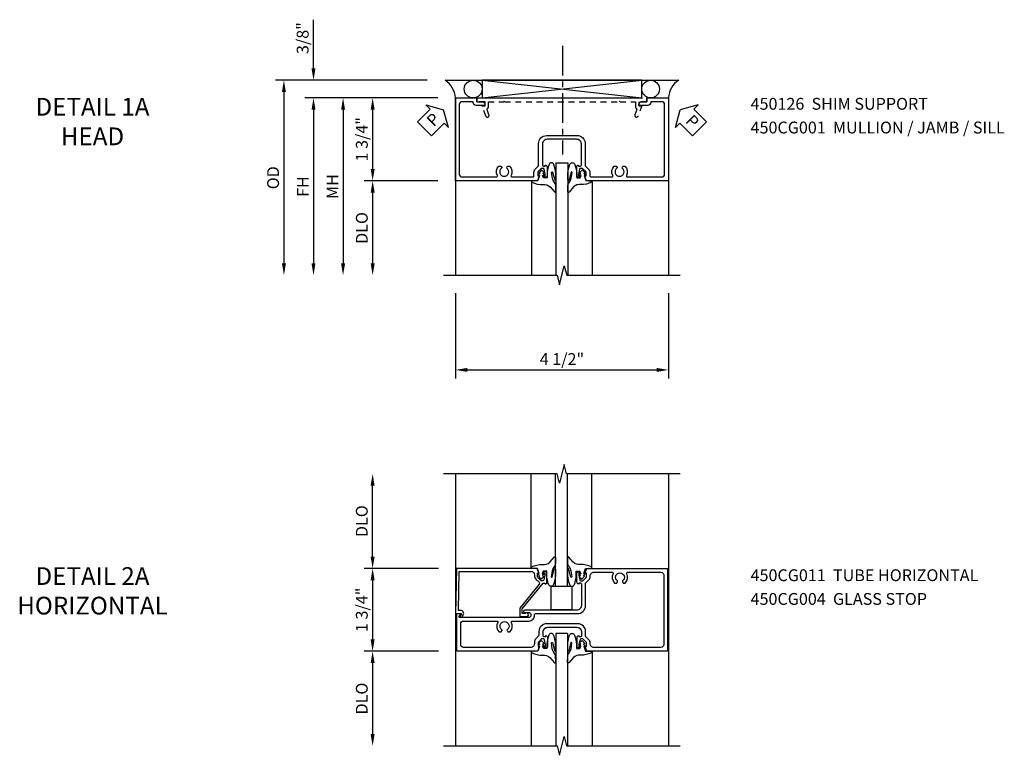
# Model space of a CAD drawing. Extents: x 0 to 102, y 0 to 70.
# Drawn here: x 30 to 50, y 53 to 68 of the extents above; entities that cross this region are included whole.
import ezdxf

# ---------------------------------------------------------------- set-up
doc = ezdxf.new("R2010")
doc.units = 0
doc.header["$LTSCALE"] = 0.5
doc.header["$MEASUREMENT"] = 0
doc.linetypes.add('CENTER', pattern=[2, 1.25, -0.25, 0.25, -0.25])
doc.linetypes.add('HIDDEN', pattern=[0.375, 0.25, -0.125])
doc.layers.get('0').update_dxf_attribs({"color": 4, "linetype": 'CONTINUOUS'})
for name, color, linetype in [('CENTER', 1, 'CENTER'), ('DIME', 2, 'CONTINUOUS'), ('hidden', 3, 'HIDDEN'), ('TEXT', 3, 'CONTINUOUS')]:
    doc.layers.add(name, color=color, linetype=linetype)
doc.styles.get("Standard").update_dxf_attribs({"font": 'arial.ttf'})
doc.dimstyles.new('EXT_ON-OFF', dxfattribs={"dimscale": 2, "dimtxt": 0.125, "dimasz": 0.125, "dimexe": 0.09, "dimexo": 0.1875, "dimgap": 0.05, "dimtad": 3, "dimdec": 5, "dimzin": 3, "dimdsep": 46, "dimlunit": 5, "dimtxsty": 'Standard', "dimcen": 0, "dimse2": 1, "dimazin": 0, "dimtfac": 1, "dimtdec": 5, "dimtofl": 0, "dimtmove": 0, "dimatfit": 0, "dimfxl": 1, "dimfrac": 2, "dimtolj": 1, "dimtzin": 3, "dimarcsym": 0})
doc.dimstyles.new('EXT_ON-ON', dxfattribs={"dimscale": 2, "dimtxt": 0.125, "dimasz": 0.125, "dimexe": 0.09, "dimexo": 0.1875, "dimgap": 0.05, "dimtad": 3, "dimdec": 5, "dimzin": 3, "dimdsep": 46, "dimlunit": 5, "dimtxsty": 'Standard', "dimcen": 0, "dimazin": 0, "dimtfac": 1, "dimtdec": 5, "dimtofl": 0, "dimtmove": 0, "dimatfit": 0, "dimfxl": 1, "dimfrac": 2, "dimtolj": 1, "dimtzin": 3, "dimarcsym": 0})

# ---------------------------------------------------------------- blocks, each defined once
blk = doc.blocks.new('B027074-M')
blk.add_lwpolyline([(0.062, 0.144), (0.035, 0.149), (0.069, 0.257), (0.13, 0.261), (0.205, 0.259), (0.195, 0.29, 0.12571), (-0.037, 0.341, -0.226084), (-0.19, 0.391), (-0.286, 0.502, 0.644976), (-0.312, 0.49), (-0.31, 0.361, 0.151869), (-0.294, 0.316), (-0.255, 0.257, -0.029345), (-0.238, 0.205), (-0.221, 0.083, -0.653812), (-0.241, 0.076), (-0.285, 0.241, 0.888636), (-0.31, 0.239), (-0.31, 0.105, 0.064205), (-0.268, -0.084, 0.689636), (-0.165, -0.084, 0.070356), (-0.124, 0.105), (-0.124, 0.201), (-0.051, 0.201), (-0.029, 0.147), (-0.068, 0.142), (-0.034, 0.106), (-0.065, 0.084), (-0.004, 0.03), (0.052, 0.096), (0.027, 0.106)], format="xyb", close=True)
blk = doc.blocks.new('S450GT250')
for p, q in [((0.251, -0.5), (0.001, -0.5)), ((0.001, -0.5), (0.001, -2.875)), ((0.251, -0.5), (0.251, -2.875)), ((-0.517, -0.875), (-0.517, -2.875)), ((0.768, -0.875), (0.768, -2.875))]:
    blk.add_line(p, q)
at = {"rotation": 180}
blk.add_blockref('B027074-M', (-0.311, -0.617), dxfattribs=at)
at = {"xscale": -1, "rotation": 180}
blk.add_blockref('B027074-M', (0.563, -0.617), dxfattribs=at)
blk = doc.blocks.new('*D1845')
at = {"layer": 'DIME', "color": 0, "lineweight": -2, "transparency": 16777216}
for p, q in [((-2.405, -3.275), (-2.405, -5.08)), ((2.094, -3.275), (2.094, -5.08)), ((-2.155, -4.9), (1.844, -4.9))]:
    blk.add_line(p, q, dxfattribs=at)
at = {"layer": 'DIME', "color": 0, "transparency": 16777216}
for points in [[(-2.155, -4.858), (-2.155, -4.942), (-2.405, -4.9)], [(1.844, -4.858), (1.844, -4.942), (2.094, -4.9)]]:
    blk.add_solid(points, dxfattribs=at)
at = {"layer": 'DIME', "color": 0, "transparency": 16777216, "insert": (-0.155, -4.671), "char_height": 0.25, "attachment_point": 5}
blk.add_mtext('\\A1;4 1/2"', dxfattribs=at)
blk = doc.blocks.new('B450CG001')
blk.add_lwpolyline([(-0.735, -2.045, -0.414214), (-0.795, -1.985), (-0.795, -1.751), (-0.777, -1.751, 0.414214), (-0.715, -1.689), (-0.715, -1.501), (-0.733, -1.501, 0.414214), (-0.795, -1.563), (-0.795, -1.671), (-0.875, -1.671), (-0.875, -2.125), (0.875, -2.125), (0.875, -0.392), (0.772, -0.356), (0.772, -0.385), (0.701, -0.385, -0.198912), (0.683, -0.378), (0.616, -0.311), (0.616, -0.27, -0.354119), (0.632, -0.25), (0.734, -0.227), (0.772, -0.227), (0.772, -0.256), (0.784, -0.256, 0.414214), (0.804, -0.236), (0.804, -0.207, 0.414214), (0.784, -0.188), (0.583, -0.188, 0.414214), (0.544, -0.226), (0.566, -0.226), (0.566, -0.262, -0.414214), (0.541, -0.287), (0.1, -0.287, -0.414214), (0, -0.188), (0, 0.437, -0.414214), (0.1, 0.537), (0.541, 0.537, -0.414214), (0.566, 0.512), (0.566, 0.476), (0.544, 0.476, 0.414214), (0.583, 0.437), (0.784, 0.437, 0.414214), (0.804, 0.457), (0.804, 0.486, 0.414214), (0.784, 0.506), (0.772, 0.506), (0.772, 0.477), (0.734, 0.477), (0.632, 0.5, -0.354119), (0.616, 0.52), (0.616, 0.561), (0.683, 0.628, -0.198912), (0.701, 0.635), (0.772, 0.635), (0.772, 0.606), (0.875, 0.642), (0.875, 2.375), (-0.875, 2.375), (-0.875, 1.921), (-0.795, 1.921), (-0.795, 1.813, 0.414214), (-0.733, 1.751), (-0.715, 1.751), (-0.715, 1.939, 0.414214), (-0.777, 2.001), (-0.795, 2.001), (-0.795, 2.235, -0.414214), (-0.735, 2.295), (0.735, 2.295, -0.414214), (0.795, 2.235), (0.795, 1.507, -0.568098), (0.765, 1.489, 0.339754), (0.567, 1.457), (0.567, 1.413), (0.596, 1.396, 0.386545), (0.61, 1.399, -3.127286), (0.61, 1.289, 0.386545), (0.596, 1.292), (0.567, 1.275), (0.567, 1.231, 0.339754), (0.765, 1.199, -0.568098), (0.795, 1.181), (0.795, 0.735, -0.414214), (0.775, 0.715), (0.701, 0.715, 0.199076), (0.634, 0.688), (0.571, 0.625, -0.19902), (0.553, 0.617), (0.09, 0.617, 0.414214), (-0.08, 0.448), (-0.08, -0.198, 0.414214), (0.09, -0.368), (0.553, -0.368, -0.19902), (0.571, -0.375), (0.634, -0.438, 0.199076), (0.701, -0.465), (0.775, -0.465, -0.414214), (0.795, -0.485), (0.795, -0.931, -0.568098), (0.765, -0.949, 0.339754), (0.567, -0.981), (0.567, -1.025), (0.596, -1.042, 0.386545), (0.61, -1.039, -3.127286), (0.61, -1.149, 0.386545), (0.596, -1.146), (0.567, -1.163), (0.567, -1.207, 0.339754), (0.765, -1.239, -0.568098), (0.795, -1.257), (0.795, -1.985, -0.414214), (0.735, -2.045)], format="xyb", close=True)
blk = doc.blocks.new('*D1846')
at = {"layer": 'DIME', "color": 0, "lineweight": -2, "transparency": 16777216}
for p, q in [((-5.405, 1.475), (-5.405, 2.503)), ((-3, 1.225), (-5.585, 1.225)), ((-2.78, 0.85), (-5.585, 0.85)), ((-5.405, 0.6), (-5.405, 0.35))]:
    blk.add_line(p, q, dxfattribs=at)
at = {"layer": 'DIME', "color": 0, "transparency": 16777216}
for points in [[(-5.447, 1.475), (-5.363, 1.475), (-5.405, 1.225)], [(-5.447, 0.6), (-5.363, 0.6), (-5.405, 0.85)]]:
    blk.add_solid(points, dxfattribs=at)
at = {"layer": 'DIME', "color": 0, "transparency": 16777216, "insert": (-5.634, 2.114), "char_height": 0.25, "attachment_point": 5, "rotation": 90}
blk.add_mtext('\\A1;3/8"', dxfattribs=at)
blk = doc.blocks.new('*D1847')
at = {"layer": 'DIME', "color": 0, "lineweight": -2, "transparency": 16777216}
for p, q in [((-3, 1.225), (-6.21, 1.225)), ((-6.03, 0.975), (-6.03, -2.65))]:
    blk.add_line(p, q, dxfattribs=at)
at = {"layer": 'DIME', "color": 0, "transparency": 16777216}
for points in [[(-6.072, 0.975), (-5.988, 0.975), (-6.03, 1.225)], [(-6.072, -2.65), (-5.988, -2.65), (-6.03, -2.9)]]:
    blk.add_solid(points, dxfattribs=at)
at = {"layer": 'DIME', "color": 0, "transparency": 16777216, "insert": (-6.259, -0.838), "char_height": 0.25, "attachment_point": 5, "rotation": 90}
blk.add_mtext('\\A1;OD', dxfattribs=at)
blk = doc.blocks.new('*D1848')
at = {"layer": 'DIME', "color": 0, "lineweight": -2, "transparency": 16777216}
for p, q in [((-2.78, 0.85), (-5.585, 0.85)), ((-5.405, 0.6), (-5.405, -2.65))]:
    blk.add_line(p, q, dxfattribs=at)
at = {"layer": 'DIME', "color": 0, "transparency": 16777216}
for points in [[(-5.447, 0.6), (-5.363, 0.6), (-5.405, 0.85)], [(-5.447, -2.65), (-5.363, -2.65), (-5.405, -2.9)]]:
    blk.add_solid(points, dxfattribs=at)
at = {"layer": 'DIME', "color": 0, "transparency": 16777216, "insert": (-5.63, -1.025), "char_height": 0.25, "attachment_point": 5, "rotation": 90}
blk.add_mtext('\\A1;FH', dxfattribs=at)
blk = doc.blocks.new('*D1849')
at = {"layer": 'DIME', "color": 0, "lineweight": -2, "transparency": 16777216}
for p, q in [((-2.78, 0.85), (-4.335, 0.85)), ((-4.155, 0.6), (-4.155, -0.65)), ((-2.78, -0.9), (-4.335, -0.9))]:
    blk.add_line(p, q, dxfattribs=at)
at = {"layer": 'DIME', "color": 0, "transparency": 16777216}
for points in [[(-4.197, 0.6), (-4.113, 0.6), (-4.155, 0.85)], [(-4.197, -0.65), (-4.113, -0.65), (-4.155, -0.9)]]:
    blk.add_solid(points, dxfattribs=at)
at = {"layer": 'DIME', "color": 0, "transparency": 16777216, "insert": (-4.384, -0.025), "char_height": 0.25, "attachment_point": 5, "rotation": 90}
blk.add_mtext('\\A1;1 3/4"', dxfattribs=at)
blk = doc.blocks.new('*D1850')
at = {"layer": 'DIME', "color": 0, "lineweight": -2, "transparency": 16777216}
for p, q in [((-2.78, -0.9), (-4.335, -0.9)), ((-4.155, -1.15), (-4.155, -2.65))]:
    blk.add_line(p, q, dxfattribs=at)
at = {"layer": 'DIME', "color": 0, "transparency": 16777216}
for points in [[(-4.197, -1.15), (-4.113, -1.15), (-4.155, -0.9)], [(-4.197, -2.65), (-4.113, -2.65), (-4.155, -2.9)]]:
    blk.add_solid(points, dxfattribs=at)
at = {"layer": 'DIME', "color": 0, "transparency": 16777216, "insert": (-4.384, -1.9), "char_height": 0.25, "attachment_point": 5, "rotation": 90}
blk.add_mtext('\\A1;DLO', dxfattribs=at)
blk = doc.blocks.new('PSEAL1')
at = {"layer": 'TEXT', "color": 7}
for p, q in [((-0.575, 0.21), (-0.196, 0.21)), ((-0.575, 0.21), (-0.575, -0.21)), ((-0.196, 0.21), (-0.196, 0.338)), ((-0.196, 0.338), (0, 0)), ((-0.196, -0.338), (0, 0)), ((-0.575, -0.21), (-0.196, -0.21)), ((-0.196, -0.21), (-0.196, -0.338))]:
    blk.add_line(p, q, dxfattribs=at)
at = {"layer": 'TEXT', "color": 3}
blk.add_text('P', height=0.25, dxfattribs=at).set_placement((-0.413, -0.116))
blk = doc.blocks.new('PSEAL2')
at = {"layer": 'TEXT', "color": 7}
for p, q in [((0.196, 0.338), (0, 0)), ((0.196, 0.21), (0.196, 0.338)), ((0.575, 0.21), (0.196, 0.21)), ((0.575, 0.21), (0.575, -0.21)), ((0.196, -0.338), (0, 0)), ((0.196, -0.21), (0.196, -0.338)), ((0.575, -0.21), (0.196, -0.21))]:
    blk.add_line(p, q, dxfattribs=at)
at = {"layer": 'TEXT', "color": 3}
blk.add_text('P', height=0.25, dxfattribs=at).set_placement((0.247, -0.116))
blk = doc.blocks.new('B450026')
for p, q in [((0.794925, 1.74945), (0.794925, 1.91945)), ((0.794925, 1.91945), (0.874925, 1.91945)), ((0.874925, 1.91945), (0.874925, -1.6705)), ((0.491925, 1.73245), (0.708925, 1.81145)), ((0.515925, 1.66695), (0.627925, 1.70745)), ((0.653925, 1.69595), (0.654925, 1.69245)), ((0.673925, 1.67945), (0.794925, 1.67945)), ((0.708925, 1.81145), (0.708925, 1.74945)), ((0.708925, 1.74945), (0.794925, 1.74945)), ((0.794925, 1.67945), (0.794925, 1.35345)), ((0.804925, 1.34345), (0.794925, 1.35345)), ((0.794925, 1.33345), (0.804925, 1.34345)), ((0.794925, 1.33345), (0.794925, -1.08425)), ((0.804925, -1.09425), (0.794925, -1.08425)), ((0.794925, -1.10425), (0.804925, -1.09425)), ((0.794925, -1.10425), (0.794925, -1.4305)), ((0.627925, -1.4587), (0.515925, -1.4178)), ((0.654925, -1.44365), (0.653925, -1.44675)), ((0.794925, -1.4305), (0.673925, -1.4305)), ((0.708925, -1.56255), (0.491925, -1.48355)), ((0.794925, -1.5005), (0.708925, -1.5005)), ((0.708925, -1.50055), (0.708925, -1.56255)), ((0.794925, -1.6705), (0.794925, -1.5005)), ((0.874925, -1.6705), (0.794925, -1.6705))]:
    blk.add_line(p, q)
for centre, radius, start, end in [((0.503925, 1.69945), 0.035005, 110, 290), ((0.634925, 1.68895), 0.02, 20, 110), ((0.673925, 1.69945), 0.020005, 200, 270), ((0.503925, -1.45065), 0.035005, 70, 250), ((0.634925, -1.4399), 0.02, 250, 340), ((0.673925, -1.4505), 0.020005, 90, 160)]:
    blk.add_arc(centre, radius, start, end)
blk = doc.blocks.new('new block')
blk.add_blockref('B450026', (0, 0))
blk = doc.blocks.new('*D1851')
at = {"layer": 'DIME', "color": 0, "lineweight": -2, "transparency": 16777216}
for p, q in [((-2.78, 0.85), (-4.96, 0.85)), ((-4.78, 0.6), (-4.78, -2.65))]:
    blk.add_line(p, q, dxfattribs=at)
at = {"layer": 'DIME', "color": 0, "transparency": 16777216}
for points in [[(-4.822, 0.6), (-4.738, 0.6), (-4.78, 0.85)], [(-4.822, -2.65), (-4.738, -2.65), (-4.78, -2.9)]]:
    blk.add_solid(points, dxfattribs=at)
at = {"layer": 'DIME', "color": 0, "transparency": 16777216, "insert": (-5.005, -1.025), "char_height": 0.25, "attachment_point": 5, "rotation": 90}
blk.add_mtext('\\A1;MH', dxfattribs=at)
blk = doc.blocks.new('*D1852')
at = {"layer": 'DIME', "color": 0, "lineweight": -2, "transparency": 16777216}
for p, q in [((-2.721, -1), (-4.292, -1)), ((-4.112, -1.25), (-4.112, -2.75))]:
    blk.add_line(p, q, dxfattribs=at)
at = {"layer": 'DIME', "color": 0, "transparency": 16777216}
for points in [[(-4.154, -1.25), (-4.07, -1.25), (-4.112, -1)], [(-4.154, -2.75), (-4.07, -2.75), (-4.112, -3)]]:
    blk.add_solid(points, dxfattribs=at)
at = {"layer": 'DIME', "color": 0, "transparency": 16777216, "insert": (-4.341, -2), "char_height": 0.25, "attachment_point": 5, "rotation": 90}
blk.add_mtext('\\A1;DLO', dxfattribs=at)
blk = doc.blocks.new('*D1853')
at = {"layer": 'DIME', "color": 0, "lineweight": -2, "transparency": 16777216}
for p, q in [((-2.718, 0.75), (-4.292, 0.75)), ((-4.112, 0.5), (-4.112, -0.75)), ((-2.721, -1), (-4.292, -1))]:
    blk.add_line(p, q, dxfattribs=at)
at = {"layer": 'DIME', "color": 0, "transparency": 16777216}
for points in [[(-4.154, 0.5), (-4.07, 0.5), (-4.112, 0.75)], [(-4.154, -0.75), (-4.07, -0.75), (-4.112, -1)]]:
    blk.add_solid(points, dxfattribs=at)
at = {"layer": 'DIME', "color": 0, "transparency": 16777216, "insert": (-4.341, -0.125), "char_height": 0.25, "attachment_point": 5, "rotation": 90}
blk.add_mtext('\\A1;1 3/4"', dxfattribs=at)
blk = doc.blocks.new('*D1854')
at = {"layer": 'DIME', "color": 0, "lineweight": -2, "transparency": 16777216}
for p, q in [((-4.112, 1), (-4.112, 2.5)), ((-2.718, 0.75), (-4.292, 0.75))]:
    blk.add_line(p, q, dxfattribs=at)
at = {"layer": 'DIME', "color": 0, "transparency": 16777216}
for points in [[(-4.154, 2.5), (-4.07, 2.5), (-4.112, 2.75)], [(-4.154, 1), (-4.07, 1), (-4.112, 0.75)]]:
    blk.add_solid(points, dxfattribs=at)
at = {"layer": 'DIME', "color": 0, "transparency": 16777216, "insert": (-4.341, 1.75), "char_height": 0.25, "attachment_point": 5, "rotation": 90}
blk.add_mtext('\\A1;DLO', dxfattribs=at)
blk = doc.blocks.new('B450CG004')
blk.add_lwpolyline([(-0.726, -0.448, 0.198912), (-0.652, -0.418), (-0.582, -0.348, -0.414214), (-0.547, -0.348), (-0.546, -0.349), (-0.038, -0.76), (0.142, -0.76), (0.142, -0.615, 1.646335), (0.079, -0.647), (0.079, -0.706), (-0.019, -0.706), (-0.566, -0.262), (-0.566, -0.225), (-0.544, -0.225, 0.414214), (-0.582, -0.187), (-0.784, -0.187, 0.414214), (-0.804, -0.207), (-0.804, -0.236, 0.414214), (-0.784, -0.257), (-0.772, -0.257), (-0.772, -0.227), (-0.734, -0.227), (-0.632, -0.249, -0.354119), (-0.616, -0.269), (-0.616, -0.311), (-0.683, -0.378, -0.198912), (-0.7, -0.386), (-0.772, -0.386), (-0.772, -0.356), (-0.875, -0.392), (-0.875, -2.1), (0.076, -2.115), (0.076, -2.007), (0.14, -2.044, 0.589045), (0.155, -2.035), (0.153, -1.979), (0.108, -1.953, 0.57735), (0.013, -2.007), (0.013, -2.052), (-0.813, -2.039), (-0.813, -0.518, -0.414214), (-0.743, -0.448)], format="xyb", close=True)
blk = doc.blocks.new('B450CG011')
for points in [[(-0.772, 0.608), (-0.772, 0.637), (-0.701, 0.637, -0.198912), (-0.683, 0.63), (-0.616, 0.563), (-0.616, 0.521, -0.354119), (-0.632, 0.501), (-0.734, 0.479), (-0.772, 0.479), (-0.772, 0.508), (-0.784, 0.508, 0.414214), (-0.804, 0.488), (-0.804, 0.459, 0.414214), (-0.784, 0.439), (-0.583, 0.439, 0.414214), (-0.544, 0.477), (-0.566, 0.477), (-0.566, 0.514, -0.414214), (-0.541, 0.539), (-0.475, 0.539, -0.414214), (-0.375, 0.439), (-0.375, -0.186, -0.414214), (-0.475, -0.286), (-0.541, -0.286, -0.414214), (-0.566, -0.261), (-0.566, -0.224), (-0.544, -0.224, 0.414214), (-0.583, -0.186), (-0.784, -0.186, 0.414214), (-0.804, -0.206), (-0.804, -0.235, 0.414214), (-0.784, -0.255), (-0.772, -0.255), (-0.772, -0.226), (-0.734, -0.226), (-0.632, -0.248, -0.354119), (-0.616, -0.268), (-0.616, -0.31), (-0.683, -0.377, -0.198912), (-0.701, -0.384), (-0.772, -0.384), (-0.772, -0.355), (-0.875, -0.391), (-0.875, -2.101), (-0.076, -2.101), (-0.076, -2.01, 0.644515), (-0.092, -2.002), (-0.156, -2.038), (-0.156, -1.103), (-0.166, -1.094), (-0.156, -1.084), (-0.156, -0.578, -1), (-0.062, -0.578), (-0.062, -0.656, 1), (0, -0.656), (0, 0.437, -0.414214), (0.1, 0.537), (0.24, 0.537), (0.25, 0.547), (0.26, 0.537), (0.541, 0.537, -0.414214), (0.566, 0.512), (0.566, 0.476), (0.544, 0.476, 0.414214), (0.583, 0.437), (0.784, 0.437, 0.414214), (0.804, 0.457), (0.804, 0.486, 0.414214), (0.784, 0.506), (0.772, 0.506), (0.772, 0.477), (0.734, 0.477), (0.632, 0.5, -0.354119), (0.616, 0.519), (0.616, 0.561), (0.683, 0.628, -0.198912), (0.701, 0.635), (0.772, 0.635), (0.772, 0.606), (0.875, 0.642), (0.875, 2.351), (-0.875, 2.351), (-0.875, 0.644)], [(-0.295, -0.206, -0.414214), (-0.455, -0.366), (-0.533, -0.366, 0.19902), (-0.551, -0.373), (-0.614, -0.436, -0.199076), (-0.681, -0.464), (-0.715, -0.464, 0.414214), (-0.795, -0.544), (-0.795, -1.961, 0.414214), (-0.735, -2.021), (-0.296, -2.021, 0.414214), (-0.236, -1.961), (-0.236, -1.256, 0.568098), (-0.266, -1.239, -0.339754), (-0.464, -1.207), (-0.464, -1.163), (-0.435, -1.146, -0.386545), (-0.421, -1.149, 3.127286), (-0.421, -1.038, -0.386545), (-0.435, -1.041), (-0.464, -1.024), (-0.464, -0.98, -0.339754), (-0.266, -0.948, 0.568098), (-0.236, -0.931), (-0.236, -0.578, -0.443442), (-0.107, -0.462, 0.443442), (-0.08, -0.437), (-0.08, 0.448, -0.414214), (0.09, 0.617), (0.553, 0.617, 0.19902), (0.571, 0.625), (0.634, 0.688, -0.199076), (0.701, 0.715), (0.715, 0.715, 0.414214), (0.795, 0.795), (0.795, 1.182, 0.568098), (0.765, 1.2, -0.339754), (0.567, 1.232), (0.567, 1.276), (0.596, 1.293, -0.386545), (0.61, 1.29, 3.127286), (0.61, 1.4, -0.386545), (0.596, 1.397), (0.567, 1.414), (0.567, 1.458, -0.339754), (0.765, 1.49, 0.568098), (0.795, 1.508), (0.795, 2.211, 0.414214), (0.735, 2.271), (-0.735, 2.271, 0.414214), (-0.795, 2.211), (-0.795, 0.797, 0.414214), (-0.715, 0.717), (-0.701, 0.717, -0.199076), (-0.634, 0.689), (-0.571, 0.626, 0.19902), (-0.553, 0.619), (-0.455, 0.619, -0.414214), (-0.295, 0.459)]]:
    blk.add_lwpolyline(points, format="xyb", close=True)
blk = doc.blocks.new('B027366')
blk.add_lwpolyline([(-0.22, 0), (-0.22, 0.5), (0.218, 0.5), (0.218, 0)], close=True)
blk = doc.blocks.new('S450CH02')
for p, q in [((-2.624562, 1.225), (2.312935, 1.225)), ((-1.843313, 1.225), (1.531687, 0.85)), ((-1.843313, 0.85), (1.531687, 1.225)), ((-2.405808, 0.85), (-2.404838, -2.90001)), ((2.094187, 0.85), (2.094187, -2.90001))]:
    blk.add_line(p, q)
blk.add_lwpolyline([(-1.843313, 1.225), (-1.843313, 0.85), (1.531687, 0.85), (1.531687, 1.225)], close=True)
blk.add_lwpolyline([(-2.655075, -2.90001), (-0.254783, -2.90001), (-0.204763, -3.09999), (-0.104783, -2.70001), (-0.054783, -2.90001), (2.344187, -2.90001)])
for centre in [(-2.030813, 1.037125), (1.719187, 1.037125)]:
    blk.add_circle(centre, 0.1875)
for centre, start, end in [((-2.896173, 0.81526), 4.0524033, 56.4600981), ((2.584547, 0.81526), 123.5399019, 175.9475967)]:
    blk.add_arc(centre, 0.491589, start, end)
at = {"layer": 'CENTER'}
blk.add_line((-0.14278, 1.949544), (-0.14278, -0.347296), dxfattribs=at)
at = {"xscale": -1, "rotation": 90}
blk.add_blockref('B450CG001', (-0.030813, -0.025), dxfattribs=at)
at = {"xscale": -1}
blk.add_blockref('S450GT250', (-0.030287, -0.025), dxfattribs=at)
at = {"layer": 'hidden', "rotation": 90}
blk.add_blockref('new block', (-0.030813, -0.025), dxfattribs=at)
at = {"layer": 'TEXT'}
for name, p, rotation in [('PSEAL1', (-2.654773, 0.6), 45), ('PSEAL2', (2.345227, 0.6), 315)]:
    blk.add_blockref(name, p, dxfattribs=dict(at, rotation=rotation))
at = {"layer": 'DIME'}
for base, p2, picture, middle in [((-5.405132, 1.225), (-2.624562, 1.225), '*D1846', (-5.634481, 2.114222)), ((-4.155132, -0.9), (-2.405355, -0.9), '*D1849', (-4.384481, -0.025))]:
    dim = blk.add_linear_dim(base=base, p1=(-2.404773, 0.85), p2=p2, angle=90, dimstyle='EXT_ON-ON', override={"dimpost": '"'}, dxfattribs=at)
    dim.commit()
    dim.dimension.update_dxf_attribs({"geometry": picture, "text_midpoint": middle})
for base, p1, text, picture, middle in [((-6.030132, -2.90001), (-2.624562, 1.225), 'OD', '*D1847', (-6.259481, -0.837505)), ((-5.405132, -2.90001), (-2.404773, 0.85), 'FH', '*D1848', (-5.630132, -1.025005)), ((-4.780132, -2.90001), (-2.404773, 0.85), 'MH', '*D1851', (-5.005132, -1.025005)), ((-4.155132, -2.90001), (-2.405355, -0.9), 'DLO', '*D1850', (-4.384481, -1.900005))]:
    dim = blk.add_linear_dim(base=base, p1=p1, p2=(-2.655075, -2.90001), angle=90, text=text, dimstyle='EXT_ON-OFF', override={"dimpost": '"'}, dxfattribs=at)
    dim.commit()
    dim.dimension.update_dxf_attribs({"geometry": picture, "text_midpoint": middle})
dim = blk.add_linear_dim(base=(2.0941868, -4.90001), p1=(-2.4048379, -2.90001), p2=(2.0941868, -2.90001), dimstyle='EXT_ON-ON', override={"dimpost": '"'}, dxfattribs=at)
dim.commit()
dim.dimension.update_dxf_attribs({"geometry": '*D1845', "text_midpoint": (-0.1553255, -4.6707467)})
blk = doc.blocks.new('S450CZ02')
for p, q in [((-2.361973, 2.75001), (-2.361973, -3.00001)), ((2.138027, 2.75001), (2.138027, -3.00001))]:
    blk.add_line(p, q)
for points in [[(2.388027, 2.75001), (-0.012463, 2.75001), (-0.062483, 2.94999), (-0.162463, 2.55001), (-0.212463, 2.75001), (-2.611973, 2.75001)], [(-2.611973, -3.00001), (-0.211983, -3.00001), (-0.161963, -3.19999), (-0.061983, -2.80001), (-0.011983, -3.00001), (2.388027, -3.00001)]]:
    blk.add_lwpolyline(points)
for name, p, rotation in [('S450GT250', (0.005563, -0.125), 180), ('B450CG004', (-0.242611, -0.125), 270)]:
    blk.add_blockref(name, p, dxfattribs=dict(rotation=rotation))
at = {"xscale": -1, "rotation": 270}
blk.add_blockref('B450CG011', (-0.23024, -0.125), dxfattribs=at)
for name, p in [('B027366', (-0.118724, -0.125)), ('S450GT250', (-0.243137, -0.125))]:
    blk.add_blockref(name, p)
at = {"layer": 'DIME'}
for base, p1, p2, picture, middle in [((-4.111973, 2.75001), (-2.343111, 0.75), (-2.611973, 2.75001), '*D1854', (-4.341321, 1.750005)), ((-4.111973, -3.00001), (-2.345564, -1), (-2.611973, -3.00001), '*D1852', (-4.341321, -2.000005))]:
    dim = blk.add_linear_dim(base=base, p1=p1, p2=p2, angle=90, text='DLO', dimstyle='EXT_ON-OFF', override={"dimpost": '"'}, dxfattribs=at)
    dim.commit()
    dim.dimension.update_dxf_attribs({"geometry": picture, "text_midpoint": middle})
dim = blk.add_linear_dim(base=(-4.111973, -1), p1=(-2.343111, 0.75), p2=(-2.345564, -1), angle=90, dimstyle='EXT_ON-ON', override={"dimpost": '"'}, dxfattribs=at)
dim.commit()
dim.dimension.update_dxf_attribs({"geometry": '*D1853', "text_midpoint": (-4.341321, -0.125)})

msp = doc.modelspace()

# ---------------------------------------------------------------- block references
for name, p in [('S450CH02', (41.126191, 65.671795)), ('S450CZ02', (41.082351, 55.824626))]:
    msp.add_blockref(name, p)

# ---------------------------------------------------------------- texts
at = {"layer": 'TEXT', "char_height": 0.375, "width": 14.51079101, "attachment_point": 2}
for s, insert in [('DETAIL 1A\\PHEAD \\P\\P ', (31.050756, 66.521795)), ('DETAIL 2A\\PHORIZONTAL \\P\\P ', (31.050756, 56.601496))]:
    msp.add_mtext(s, dxfattribs=dict(at, insert=insert))
at = {"layer": 'TEXT', "char_height": 0.25, "width": 8.29401355, "attachment_point": 1, "line_spacing_factor": 1.20326}
for s, insert in [('450126  SHIM SUPPORT  \\P450CG001  MULLION / JAMB / SILL', (44.957784, 66.521795)), (' \\P450CG011  TUBE HORIZONTAL\\P450CG004  GLASS STOP', (44.957784, 57.057858))]:
    msp.add_mtext(s, dxfattribs=dict(at, insert=insert))

doc.saveas('drawing.dxf')
